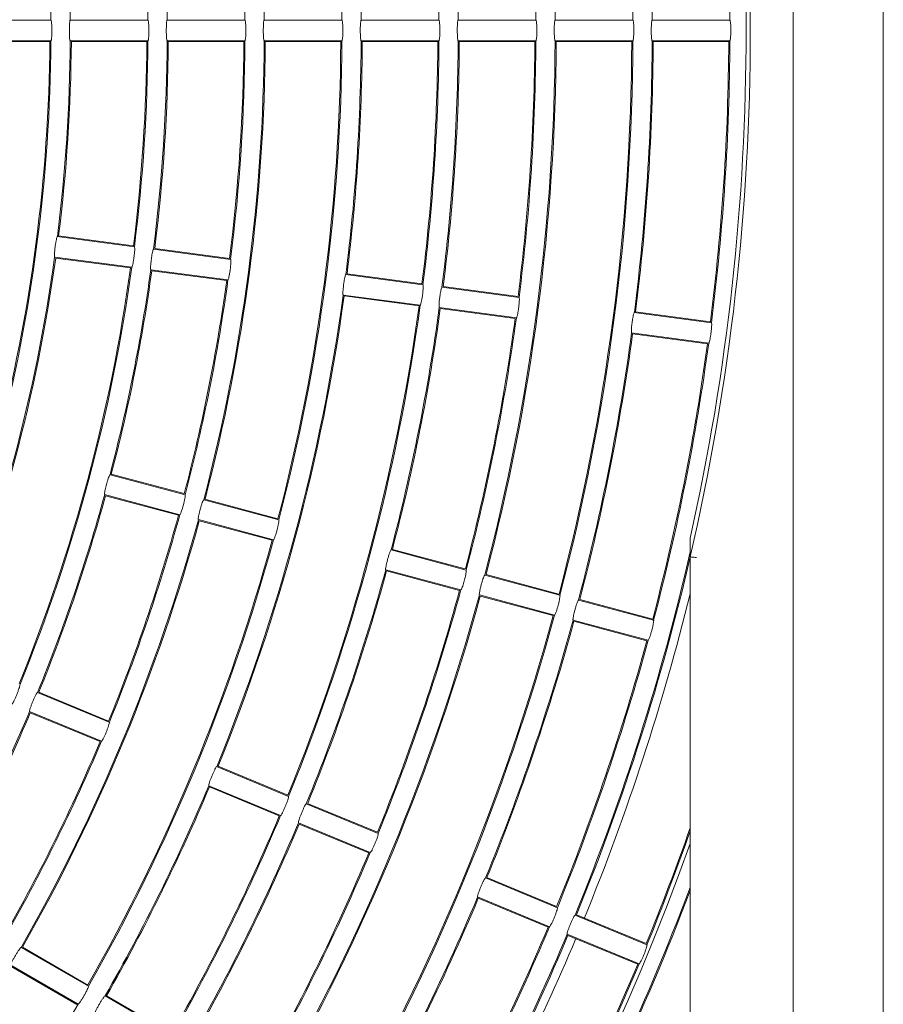
# Model space of a CAD drawing. Units: millimetres. Extents: x 896 to 1515, y 6755 to 7171.
# Drawn here: x 1109 to 1124, y 6945 to 6961 of the extents above; entities that cross this region are included whole.
import ezdxf

# ---------------------------------------------------------------- set-up
doc = ezdxf.new("R2010")
doc.units = ezdxf.units.MM
doc.header["$LTSCALE"] = 0.11

msp = doc.modelspace()

# ---------------------------------------------------------------- linework, layer by layer
at = {"color": 7, "linetype": 'Continuous', "lineweight": 15}
for p, q in [((1123.588, 7021.522), (1123.588, 6902.48)), ((1122.088, 6991.88), (1122.088, 6929.737)), ((1109.734, 6960.98), (1108.44, 6960.98)), ((1111.349, 6960.98), (1110.054, 6960.98)), ((1112.963, 6960.98), (1111.669, 6960.98)), ((1114.577, 6960.98), (1113.283, 6960.98)), ((1116.191, 6960.98), (1114.897, 6960.98)), ((1117.806, 6960.98), (1116.511, 6960.98)), ((1119.42, 6960.98), (1118.126, 6960.98)), ((1121.034, 6960.98), (1119.74, 6960.98)), ((1109.734, 6960.637), (1108.44, 6960.637)), ((1109.716, 6960.622), (1108.458, 6960.622)), ((1111.349, 6960.637), (1110.054, 6960.637)), ((1111.33, 6960.622), (1110.073, 6960.622)), ((1112.963, 6960.637), (1111.669, 6960.637)), ((1112.944, 6960.622), (1111.687, 6960.622)), ((1114.577, 6960.637), (1113.283, 6960.637)), ((1114.559, 6960.622), (1113.301, 6960.622)), ((1116.191, 6960.637), (1114.897, 6960.637)), ((1116.173, 6960.622), (1114.916, 6960.622)), ((1117.806, 6960.637), (1116.511, 6960.637)), ((1117.787, 6960.622), (1116.53, 6960.622)), ((1119.42, 6960.637), (1118.126, 6960.637)), ((1119.401, 6960.622), (1118.144, 6960.622)), ((1121.034, 6960.637), (1119.74, 6960.637)), ((1121.016, 6960.622), (1119.759, 6960.622)), ((1111.124, 6957.205), (1109.84, 6957.374)), ((1111.107, 6957.222), (1109.861, 6957.386)), ((1111.441, 6957.164), (1112.724, 6956.995)), ((1112.708, 6957.011), (1111.461, 6957.175)), ((1111.079, 6956.866), (1109.796, 6957.034)), ((1111.059, 6956.854), (1109.812, 6957.018)), ((1112.679, 6956.655), (1111.396, 6956.824)), ((1112.659, 6956.643), (1111.413, 6956.807)), ((1115.925, 6956.573), (1114.642, 6956.742)), ((1115.909, 6956.59), (1114.662, 6956.754)), ((1116.242, 6956.532), (1117.526, 6956.363)), ((1117.509, 6956.379), (1116.263, 6956.543)), ((1115.88, 6956.233), (1114.597, 6956.402)), ((1115.86, 6956.222), (1114.614, 6956.386)), ((1117.481, 6956.023), (1116.198, 6956.192)), ((1117.461, 6956.011), (1116.214, 6956.175)), ((1120.71, 6955.958), (1119.464, 6956.122)), ((1120.727, 6955.941), (1119.443, 6956.11)), ((1120.682, 6955.601), (1119.399, 6955.77)), ((1120.662, 6955.59), (1119.415, 6955.754)), ((1110.717, 6953.41), (1111.967, 6953.075)), ((1111.953, 6953.094), (1110.739, 6953.419)), ((1111.879, 6952.744), (1110.628, 6953.079)), ((1111.857, 6952.735), (1110.643, 6953.06)), ((1113.527, 6952.657), (1112.276, 6952.992)), ((1113.512, 6952.676), (1112.298, 6953.001)), ((1113.438, 6952.326), (1112.188, 6952.661)), ((1113.416, 6952.317), (1112.202, 6952.643)), ((1120.373, 6952.351), (1120.373, 6952.041)), ((1115.395, 6952.157), (1116.645, 6951.822)), ((1116.631, 6951.84), (1115.417, 6952.166)), ((1120.373, 6929.737), (1120.373, 6952.041)), ((1116.557, 6951.491), (1115.306, 6951.825)), ((1116.535, 6951.482), (1115.32, 6951.807)), ((1118.205, 6951.404), (1116.954, 6951.739)), ((1118.19, 6951.422), (1116.976, 6951.748)), ((1118.116, 6951.073), (1116.866, 6951.408)), ((1118.094, 6951.064), (1116.88, 6951.389)), ((1118.514, 6951.321), (1119.764, 6950.986)), ((1119.75, 6951.005), (1118.535, 6951.33)), ((1119.675, 6950.655), (1118.425, 6950.99)), ((1119.653, 6950.646), (1118.439, 6950.971)), ((1110.705, 6949.288), (1109.51, 6949.783)), ((1110.694, 6949.308), (1109.532, 6949.789)), ((1110.574, 6948.971), (1109.378, 6949.466)), ((1110.551, 6948.965), (1109.39, 6949.446)), ((1112.492, 6948.548), (1113.688, 6948.052)), ((1113.676, 6948.073), (1112.515, 6948.554)), ((1113.557, 6947.736), (1112.361, 6948.231)), ((1113.534, 6947.729), (1112.373, 6948.211)), ((1115.18, 6947.434), (1113.984, 6947.93)), ((1115.168, 6947.455), (1114.006, 6947.936)), ((1115.048, 6947.118), (1113.853, 6947.613)), ((1115.026, 6947.112), (1113.864, 6947.593)), ((1118.163, 6946.199), (1116.967, 6946.694)), ((1118.151, 6946.219), (1116.989, 6946.7)), ((1118.031, 6945.882), (1116.836, 6946.378)), ((1118.009, 6945.876), (1116.847, 6946.357)), ((1118.458, 6946.077), (1119.654, 6945.581)), ((1119.642, 6945.602), (1118.481, 6946.083)), ((1119.523, 6945.264), (1118.327, 6945.76)), ((1119.5, 6945.258), (1118.339, 6945.739)), ((1110.358, 6944.89), (1109.237, 6945.538)), ((1110.349, 6944.912), (1109.26, 6945.541)), ((1110.187, 6944.594), (1109.066, 6945.241)), ((1110.163, 6944.59), (1109.074, 6945.219)), ((1111.756, 6944.083), (1110.635, 6944.73)), ((1111.747, 6944.105), (1110.658, 6944.734))]:
    msp.add_line(p, q, dxfattribs=at)
for radius, start, end in [(36.976, 0.2656, 14.7344), (35.681, 0.2753, 14.7247), (38.929, 346.9852, 13.0148), (38.86, 347.43, 12.57), (32.133, 0.3057, 14.6943), (30.839, 0.3185, 14.6815), (27.29, 0.3599, 14.6401), (38.59, 0.2545, 7.2455), (37.296, 0.2634, 7.2366), (35.361, 0.2778, 7.2222), (33.747, 0.2911, 7.2089), (34.067, 0.2883, 7.2117), (32.453, 0.3027, 7.1973), (30.519, 0.3218, 7.1782), (28.904, 0.3398, 7.1602), (29.224, 0.3361, 7.1639), (27.61, 0.3557, 7.1443), (27.271, 345.3902, 359.6098), (27.29, 345.3599, 359.6401), (27.61, 352.8557, 359.6443), (27.629, 352.8851, 359.6149), (28.886, 352.8684, 359.6316), (28.904, 352.8398, 359.6602), (29.224, 352.8361, 359.6639), (29.243, 352.8639, 359.6361), (30.839, 345.3185, 359.6815), (30.857, 345.3448, 359.6552), (30.5, 352.8489, 359.6511), (30.519, 352.8218, 359.6782), (32.114, 345.3313, 359.6687), (32.133, 345.3057, 359.6943), (32.453, 352.8027, 359.6973), (32.471, 352.8277, 359.6723), (33.729, 352.8155, 359.6845), (33.747, 352.7911, 359.7089), (34.067, 352.7883, 359.7117), (34.086, 352.8122, 359.6878), (35.681, 345.2753, 359.7247), (35.7, 345.2981, 359.7019), (35.343, 352.8011, 359.6989), (35.361, 352.7778, 359.7222), (36.957, 345.2879, 359.7121), (36.976, 345.2656, 359.7344), (37.296, 352.7634, 359.7366), (37.314, 352.7852, 359.7148), (38.571, 352.7759, 359.7241), (38.59, 352.7545, 359.7455), (27.61, 337.8557, 352.1443), (27.629, 337.8851, 352.1149), (28.886, 337.8684, 352.1316), (28.904, 337.8398, 352.1602), (29.224, 345.3361, 352.1639), (29.243, 345.3639, 352.1361), (30.5, 345.3489, 352.1511), (30.519, 345.3218, 352.1782), (32.453, 337.8027, 352.1973), (32.471, 337.8277, 352.1723), (33.729, 337.8155, 352.1845), (33.747, 337.7911, 352.2089), (34.067, 345.2883, 352.2117), (34.086, 345.3122, 352.1878), (35.343, 345.3011, 352.1989), (35.361, 345.2778, 352.2222), (37.296, 345.2634, 352.2366), (37.314, 345.2852, 352.2148), (38.59, 345.2545, 352.2455), (38.571, 349.5247, 352.2241), (38.571, 345.2759, 349.5247), (29.224, 337.8361, 344.6639), (29.243, 337.8639, 344.6361), (30.5, 337.8489, 344.6511), (30.519, 337.8218, 344.6782), (30.839, 330.3185, 344.6815), (30.857, 330.3448, 344.6552), (32.114, 330.3313, 344.6687), (32.133, 330.3057, 344.6943), (38.91, 337.7524, 347.104), (38.929, 337.7733, 346.9852), (34.067, 337.7883, 344.7117), (34.086, 337.8122, 344.6878), (35.681, 330.2753, 344.7247), (35.7, 330.2981, 344.7019), (35.343, 337.8011, 344.6989), (35.361, 337.7778, 344.7222), (39.071, 337.7723, 346.1079), (36.957, 330.2879, 344.7121), (36.976, 330.2656, 344.7344), (37.296, 337.7634, 344.7366), (37.314, 337.7852, 344.7148), (38.571, 337.7759, 344.7241), (38.59, 337.7545, 344.7455), (29.224, 330.3361, 337.1639), (29.243, 330.3639, 337.1361), (30.5, 330.3489, 337.1511), (30.519, 330.3218, 337.1782), (32.453, 330.3027, 337.1973), (32.471, 330.3277, 337.1723), (33.729, 330.3155, 337.1845), (33.747, 330.2911, 337.2089), (34.067, 330.2883, 337.2117), (34.086, 330.3122, 337.1878), (40.186, 337.7648, 340.7054), (40.204, 337.7443, 340.63), (40.274, 289.6485, 340.3515), (35.343, 330.3011, 337.1989), (35.361, 330.2778, 337.2222), (40.524, 330.2424, 339.3816), (40.543, 330.2625, 339.312), (37.296, 330.2634, 337.2366), (37.314, 330.2852, 337.2148), (38.571, 330.2759, 337.2241), (38.59, 330.2545, 337.2455), (38.91, 330.2524, 337.2476), (38.929, 330.2733, 337.2267), (39.071, 330.2723, 337.2277), (40.186, 330.2648, 337.2352), (40.204, 330.2443, 337.2557), (32.133, 315.3057, 329.6943)]:
    msp.add_arc((1082.445, 6960.808), radius, start, end, dxfattribs=at)
for points, knots in [([(1109.734, 6960.98), (1109.736, 6960.978), (1109.739, 6960.974), (1109.744, 6960.944), (1109.748, 6960.9), (1109.75, 6960.846), (1109.75, 6960.787), (1109.748, 6960.731), (1109.745, 6960.684), (1109.741, 6960.65), (1109.737, 6960.638), (1109.735, 6960.637), (1109.734, 6960.637)], [0, 0, 0, 0, 0.107856, 0.215768, 0.323515, 0.430842, 0.537763, 0.644461, 0.751271, 0.858442, 0.966051, 1, 1, 1, 1]), ([(1110.054, 6960.637), (1110.053, 6960.639), (1110.049, 6960.642), (1110.045, 6960.672), (1110.042, 6960.716), (1110.04, 6960.77), (1110.04, 6960.829), (1110.041, 6960.885), (1110.044, 6960.932), (1110.048, 6960.966), (1110.052, 6960.979), (1110.054, 6960.979), (1110.054, 6960.98)], [0, 0, 0, 0, 0.107805, 0.215673, 0.323331, 0.430618, 0.537598, 0.644442, 0.751344, 0.858513, 0.966038, 1, 1, 1, 1]), ([(1111.349, 6960.98), (1111.35, 6960.978), (1111.354, 6960.974), (1111.358, 6960.944), (1111.362, 6960.9), (1111.364, 6960.846), (1111.364, 6960.787), (1111.363, 6960.731), (1111.36, 6960.684), (1111.355, 6960.65), (1111.351, 6960.638), (1111.349, 6960.637), (1111.349, 6960.637)], [0, 0, 0, 0, 0.1078523, 0.2157634, 0.3235071, 0.4308429, 0.5377563, 0.6444631, 0.7512726, 0.8584459, 0.9660514, 1, 1, 1, 1]), ([(1111.669, 6960.637), (1111.667, 6960.639), (1111.664, 6960.642), (1111.659, 6960.672), (1111.656, 6960.716), (1111.654, 6960.77), (1111.654, 6960.829), (1111.655, 6960.885), (1111.658, 6960.932), (1111.662, 6960.966), (1111.666, 6960.979), (1111.668, 6960.979), (1111.669, 6960.98)], [0, 0, 0, 0, 0.107808, 0.215673, 0.323334, 0.430627, 0.537606, 0.644442, 0.751343, 0.85851, 0.966042, 1, 1, 1, 1]), ([(1112.963, 6960.98), (1112.965, 6960.978), (1112.968, 6960.974), (1112.973, 6960.944), (1112.976, 6960.9), (1112.978, 6960.846), (1112.979, 6960.787), (1112.977, 6960.731), (1112.974, 6960.684), (1112.969, 6960.65), (1112.966, 6960.638), (1112.963, 6960.637), (1112.963, 6960.637)], [0, 0, 0, 0, 0.107853, 0.215763, 0.323504, 0.430834, 0.537756, 0.644464, 0.751273, 0.858446, 0.966051, 1, 1, 1, 1]), ([(1113.283, 6960.637), (1113.281, 6960.639), (1113.278, 6960.642), (1113.273, 6960.672), (1113.27, 6960.716), (1113.268, 6960.77), (1113.268, 6960.829), (1113.27, 6960.885), (1113.272, 6960.932), (1113.276, 6960.966), (1113.28, 6960.979), (1113.282, 6960.979), (1113.283, 6960.98)], [0, 0, 0, 0, 0.107808, 0.215677, 0.323342, 0.430634, 0.537613, 0.644441, 0.751343, 0.85851, 0.966042, 1, 1, 1, 1]), ([(1114.577, 6960.98), (1114.579, 6960.978), (1114.582, 6960.974), (1114.587, 6960.944), (1114.59, 6960.9), (1114.593, 6960.846), (1114.593, 6960.787), (1114.591, 6960.731), (1114.588, 6960.684), (1114.584, 6960.65), (1114.58, 6960.638), (1114.578, 6960.637), (1114.577, 6960.637)], [0, 0, 0, 0, 0.107853, 0.21576, 0.323504, 0.430833, 0.537749, 0.644464, 0.751276, 0.858449, 0.966051, 1, 1, 1, 1]), ([(1114.897, 6960.637), (1114.895, 6960.639), (1114.892, 6960.642), (1114.888, 6960.672), (1114.885, 6960.716), (1114.883, 6960.77), (1114.882, 6960.829), (1114.884, 6960.885), (1114.887, 6960.932), (1114.891, 6960.966), (1114.894, 6960.979), (1114.897, 6960.979), (1114.897, 6960.98)], [0, 0, 0, 0, 0.107808, 0.215677, 0.323344, 0.430636, 0.537614, 0.644441, 0.751343, 0.85851, 0.966042, 1, 1, 1, 1]), ([(1116.191, 6960.98), (1116.193, 6960.978), (1116.197, 6960.974), (1116.201, 6960.944), (1116.205, 6960.9), (1116.207, 6960.846), (1116.207, 6960.787), (1116.206, 6960.731), (1116.202, 6960.684), (1116.198, 6960.65), (1116.194, 6960.638), (1116.192, 6960.637), (1116.191, 6960.637)], [0, 0, 0, 0, 0.1078493, 0.2157593, 0.3234965, 0.430826, 0.5377496, 0.6444654, 0.751277, 0.8584491, 0.9660547, 1, 1, 1, 1]), ([(1116.511, 6960.637), (1116.51, 6960.639), (1116.506, 6960.642), (1116.502, 6960.672), (1116.499, 6960.716), (1116.497, 6960.77), (1116.497, 6960.829), (1116.498, 6960.885), (1116.501, 6960.932), (1116.505, 6960.966), (1116.509, 6960.979), (1116.511, 6960.979), (1116.511, 6960.98)], [0, 0, 0, 0, 0.107812, 0.215682, 0.323344, 0.430643, 0.537621, 0.644439, 0.751341, 0.858506, 0.966042, 1, 1, 1, 1]), ([(1117.806, 6960.98), (1117.807, 6960.978), (1117.811, 6960.974), (1117.816, 6960.944), (1117.819, 6960.9), (1117.821, 6960.846), (1117.821, 6960.787), (1117.82, 6960.731), (1117.817, 6960.684), (1117.812, 6960.65), (1117.809, 6960.638), (1117.806, 6960.637), (1117.806, 6960.637)], [0, 0, 0, 0, 0.107849, 0.215759, 0.323493, 0.430824, 0.53774, 0.644464, 0.751282, 0.858449, 0.966055, 1, 1, 1, 1]), ([(1118.126, 6960.637), (1118.124, 6960.639), (1118.121, 6960.642), (1118.116, 6960.672), (1118.113, 6960.716), (1118.111, 6960.77), (1118.111, 6960.829), (1118.112, 6960.885), (1118.115, 6960.932), (1118.119, 6960.966), (1118.123, 6960.979), (1118.125, 6960.979), (1118.126, 6960.98)], [0, 0, 0, 0, 0.107812, 0.215685, 0.323354, 0.430644, 0.537621, 0.644439, 0.751341, 0.858506, 0.966042, 1, 1, 1, 1]), ([(1119.42, 6960.98), (1119.422, 6960.978), (1119.425, 6960.974), (1119.43, 6960.944), (1119.433, 6960.9), (1119.435, 6960.846), (1119.436, 6960.787), (1119.434, 6960.731), (1119.431, 6960.684), (1119.427, 6960.65), (1119.423, 6960.638), (1119.421, 6960.637), (1119.42, 6960.637)], [0, 0, 0, 0, 0.107849, 0.215755, 0.323491, 0.430815, 0.537739, 0.644462, 0.751284, 0.858455, 0.966055, 1, 1, 1, 1]), ([(1119.74, 6960.637), (1119.738, 6960.639), (1119.735, 6960.642), (1119.731, 6960.672), (1119.727, 6960.716), (1119.726, 6960.77), (1119.725, 6960.829), (1119.727, 6960.885), (1119.73, 6960.932), (1119.734, 6960.966), (1119.737, 6960.979), (1119.74, 6960.979), (1119.74, 6960.98)], [0, 0, 0, 0, 0.107812, 0.215685, 0.323354, 0.430651, 0.537619, 0.644444, 0.751338, 0.858506, 0.966042, 1, 1, 1, 1]), ([(1121.034, 6960.98), (1121.036, 6960.978), (1121.039, 6960.974), (1121.044, 6960.944), (1121.048, 6960.9), (1121.05, 6960.846), (1121.05, 6960.787), (1121.048, 6960.731), (1121.045, 6960.684), (1121.041, 6960.65), (1121.037, 6960.638), (1121.035, 6960.637), (1121.034, 6960.637)], [0, 0, 0, 0, 0.107849, 0.2157542, 0.3234843, 0.4308151, 0.5377396, 0.6444632, 0.7512851, 0.8584556, 0.9660545, 1, 1, 1, 1]), ([(1109.796, 6957.034), (1109.794, 6957.037), (1109.791, 6957.041), (1109.791, 6957.071), (1109.793, 6957.115), (1109.799, 6957.169), (1109.806, 6957.227), (1109.815, 6957.282), (1109.824, 6957.329), (1109.832, 6957.362), (1109.838, 6957.374), (1109.84, 6957.374), (1109.84, 6957.374)], [0, 0, 0, 0, 0.107804, 0.215671, 0.323333, 0.430624, 0.537606, 0.644443, 0.751347, 0.858513, 0.966038, 1, 1, 1, 1]), ([(1111.124, 6957.205), (1111.125, 6957.203), (1111.128, 6957.199), (1111.129, 6957.169), (1111.127, 6957.125), (1111.121, 6957.071), (1111.114, 6957.013), (1111.105, 6956.958), (1111.096, 6956.911), (1111.087, 6956.878), (1111.082, 6956.866), (1111.079, 6956.866), (1111.079, 6956.866)], [0, 0, 0, 0, 0.1078527, 0.2157662, 0.3235107, 0.4308423, 0.5377574, 0.6444622, 0.751272, 0.858446, 0.9660513, 1, 1, 1, 1]), ([(1111.396, 6956.824), (1111.395, 6956.826), (1111.392, 6956.83), (1111.391, 6956.86), (1111.394, 6956.904), (1111.399, 6956.958), (1111.407, 6957.016), (1111.415, 6957.072), (1111.424, 6957.118), (1111.433, 6957.151), (1111.438, 6957.163), (1111.44, 6957.164), (1111.441, 6957.164)], [0, 0, 0, 0, 0.1078094, 0.2156718, 0.3233351, 0.4306237, 0.5376044, 0.6444426, 0.7513419, 0.8585109, 0.9660415, 1, 1, 1, 1]), ([(1112.724, 6956.995), (1112.726, 6956.993), (1112.728, 6956.988), (1112.729, 6956.958), (1112.727, 6956.914), (1112.722, 6956.86), (1112.715, 6956.802), (1112.706, 6956.747), (1112.696, 6956.7), (1112.688, 6956.668), (1112.682, 6956.655), (1112.68, 6956.655), (1112.679, 6956.655)], [0, 0, 0, 0, 0.107853, 0.215763, 0.3235, 0.430835, 0.537751, 0.644463, 0.751271, 0.858448, 0.966051, 1, 1, 1, 1]), ([(1114.597, 6956.402), (1114.596, 6956.404), (1114.593, 6956.409), (1114.592, 6956.439), (1114.595, 6956.482), (1114.6, 6956.537), (1114.608, 6956.595), (1114.616, 6956.65), (1114.625, 6956.697), (1114.634, 6956.73), (1114.639, 6956.742), (1114.641, 6956.742), (1114.642, 6956.742)], [0, 0, 0, 0, 0.107807, 0.21568, 0.323341, 0.430641, 0.537612, 0.644444, 0.751346, 0.858509, 0.966042, 1, 1, 1, 1]), ([(1115.925, 6956.573), (1115.927, 6956.571), (1115.929, 6956.567), (1115.93, 6956.537), (1115.928, 6956.493), (1115.923, 6956.439), (1115.916, 6956.381), (1115.907, 6956.325), (1115.897, 6956.279), (1115.889, 6956.246), (1115.883, 6956.234), (1115.881, 6956.234), (1115.88, 6956.233)], [0, 0, 0, 0, 0.10785, 0.215761, 0.323497, 0.430826, 0.537744, 0.644463, 0.751276, 0.858451, 0.966055, 1, 1, 1, 1]), ([(1116.198, 6956.192), (1116.196, 6956.194), (1116.193, 6956.198), (1116.193, 6956.228), (1116.195, 6956.272), (1116.201, 6956.326), (1116.208, 6956.384), (1116.217, 6956.439), (1116.226, 6956.486), (1116.234, 6956.519), (1116.24, 6956.531), (1116.242, 6956.531), (1116.242, 6956.532)], [0, 0, 0, 0, 0.1078127, 0.2156778, 0.3233494, 0.430641, 0.5376193, 0.644443, 0.7513404, 0.8585064, 0.9660418, 1, 1, 1, 1]), ([(1117.526, 6956.363), (1117.527, 6956.361), (1117.53, 6956.356), (1117.531, 6956.326), (1117.528, 6956.282), (1117.523, 6956.228), (1117.516, 6956.17), (1117.507, 6956.115), (1117.498, 6956.068), (1117.489, 6956.035), (1117.484, 6956.023), (1117.481, 6956.023), (1117.481, 6956.023)], [0, 0, 0, 0, 0.1078486, 0.21576, 0.3234945, 0.4308188, 0.5377451, 0.6444629, 0.7512819, 0.8584504, 0.9660543, 1, 1, 1, 1]), ([(1119.399, 6955.77), (1119.397, 6955.772), (1119.394, 6955.777), (1119.394, 6955.807), (1119.396, 6955.85), (1119.402, 6955.905), (1119.409, 6955.963), (1119.418, 6956.018), (1119.427, 6956.065), (1119.435, 6956.097), (1119.441, 6956.109), (1119.443, 6956.11), (1119.443, 6956.11)], [0, 0, 0, 0, 0.107812, 0.215684, 0.323353, 0.430648, 0.537625, 0.644442, 0.751339, 0.858506, 0.966042, 1, 1, 1, 1]), ([(1120.727, 6955.941), (1120.728, 6955.939), (1120.731, 6955.935), (1120.732, 6955.905), (1120.729, 6955.861), (1120.724, 6955.807), (1120.717, 6955.749), (1120.708, 6955.693), (1120.699, 6955.647), (1120.69, 6955.614), (1120.685, 6955.602), (1120.682, 6955.601), (1120.682, 6955.601)], [0, 0, 0, 0, 0.107849, 0.215753, 0.323492, 0.430818, 0.537737, 0.644462, 0.751289, 0.858455, 0.966054, 1, 1, 1, 1]), ([(1110.628, 6953.079), (1110.627, 6953.081), (1110.625, 6953.086), (1110.629, 6953.116), (1110.637, 6953.159), (1110.649, 6953.212), (1110.664, 6953.268), (1110.68, 6953.322), (1110.695, 6953.367), (1110.707, 6953.399), (1110.714, 6953.41), (1110.717, 6953.41), (1110.717, 6953.41)], [0, 0, 0, 0, 0.1078092, 0.215673, 0.3233308, 0.4306262, 0.5376056, 0.6444423, 0.7513456, 0.8585092, 0.9660417, 1, 1, 1, 1]), ([(1111.967, 6953.075), (1111.968, 6953.073), (1111.971, 6953.068), (1111.968, 6953.038), (1111.96, 6952.995), (1111.948, 6952.942), (1111.933, 6952.885), (1111.917, 6952.832), (1111.901, 6952.787), (1111.889, 6952.755), (1111.882, 6952.744), (1111.879, 6952.744), (1111.879, 6952.744)], [0, 0, 0, 0, 0.1078522, 0.2157625, 0.3235029, 0.4308321, 0.5377546, 0.6444643, 0.7512757, 0.8584482, 0.9660512, 1, 1, 1, 1]), ([(1112.188, 6952.661), (1112.187, 6952.663), (1112.184, 6952.668), (1112.188, 6952.698), (1112.196, 6952.741), (1112.208, 6952.794), (1112.223, 6952.85), (1112.239, 6952.904), (1112.254, 6952.949), (1112.267, 6952.981), (1112.274, 6952.992), (1112.276, 6952.992), (1112.276, 6952.992)], [0, 0, 0, 0, 0.107807, 0.215677, 0.323336, 0.430628, 0.537607, 0.644438, 0.751344, 0.858511, 0.966042, 1, 1, 1, 1]), ([(1113.527, 6952.657), (1113.528, 6952.655), (1113.53, 6952.65), (1113.527, 6952.621), (1113.519, 6952.577), (1113.507, 6952.524), (1113.492, 6952.468), (1113.476, 6952.414), (1113.461, 6952.369), (1113.448, 6952.338), (1113.441, 6952.326), (1113.438, 6952.326), (1113.438, 6952.326)], [0, 0, 0, 0, 0.1078532, 0.2157579, 0.3234981, 0.430829, 0.5377456, 0.6444622, 0.7512794, 0.8584501, 0.966051, 1, 1, 1, 1]), ([(1115.306, 6951.825), (1115.305, 6951.828), (1115.303, 6951.832), (1115.306, 6951.862), (1115.315, 6951.905), (1115.327, 6951.958), (1115.342, 6952.015), (1115.358, 6952.069), (1115.373, 6952.114), (1115.385, 6952.145), (1115.392, 6952.156), (1115.394, 6952.157), (1115.395, 6952.157)], [0, 0, 0, 0, 0.107811, 0.215679, 0.323347, 0.430641, 0.537618, 0.644443, 0.751342, 0.858506, 0.966042, 1, 1, 1, 1]), ([(1120.373, 6952.041), (1120.375, 6952.041), (1120.377, 6952.041), (1120.395, 6952.039), (1120.422, 6952.036), (1120.452, 6952.032), (1120.472, 6952.03), (1120.48, 6952.029), (1120.48, 6952.029)], [0, 0, 0, 0, 0.212949, 0.425889, 0.63945, 0.854308, 0.990187, 1, 1, 1, 1]), ([(1116.645, 6951.822), (1116.646, 6951.819), (1116.649, 6951.815), (1116.645, 6951.785), (1116.638, 6951.742), (1116.625, 6951.689), (1116.611, 6951.632), (1116.595, 6951.578), (1116.579, 6951.533), (1116.566, 6951.502), (1116.559, 6951.491), (1116.557, 6951.491), (1116.557, 6951.491)], [0, 0, 0, 0, 0.107848, 0.215759, 0.323494, 0.430824, 0.537742, 0.644463, 0.751276, 0.858451, 0.966055, 1, 1, 1, 1]), ([(1116.866, 6951.408), (1116.864, 6951.41), (1116.862, 6951.414), (1116.866, 6951.444), (1116.874, 6951.487), (1116.886, 6951.54), (1116.901, 6951.597), (1116.917, 6951.651), (1116.932, 6951.696), (1116.945, 6951.727), (1116.951, 6951.739), (1116.954, 6951.739), (1116.954, 6951.739)], [0, 0, 0, 0, 0.107812, 0.215686, 0.323352, 0.430643, 0.537619, 0.644445, 0.751341, 0.858506, 0.966042, 1, 1, 1, 1]), ([(1118.205, 6951.404), (1118.206, 6951.402), (1118.208, 6951.397), (1118.205, 6951.367), (1118.197, 6951.324), (1118.185, 6951.271), (1118.17, 6951.214), (1118.154, 6951.16), (1118.139, 6951.115), (1118.126, 6951.084), (1118.119, 6951.073), (1118.116, 6951.073), (1118.116, 6951.073)], [0, 0, 0, 0, 0.107849, 0.215757, 0.323491, 0.430815, 0.537743, 0.644461, 0.751282, 0.858455, 0.966055, 1, 1, 1, 1]), ([(1118.425, 6950.99), (1118.424, 6950.992), (1118.422, 6950.997), (1118.425, 6951.027), (1118.433, 6951.07), (1118.445, 6951.123), (1118.46, 6951.179), (1118.476, 6951.233), (1118.491, 6951.278), (1118.504, 6951.309), (1118.511, 6951.321), (1118.513, 6951.321), (1118.514, 6951.321)], [0, 0, 0, 0, 0.107812, 0.215686, 0.323356, 0.430652, 0.53762, 0.644441, 0.751336, 0.858507, 0.966042, 1, 1, 1, 1]), ([(1119.764, 6950.986), (1119.765, 6950.984), (1119.767, 6950.979), (1119.764, 6950.949), (1119.756, 6950.906), (1119.744, 6950.853), (1119.729, 6950.796), (1119.713, 6950.743), (1119.698, 6950.698), (1119.685, 6950.666), (1119.678, 6950.655), (1119.676, 6950.655), (1119.675, 6950.655)], [0, 0, 0, 0, 0.107849, 0.215753, 0.323488, 0.430814, 0.537742, 0.64446, 0.751285, 0.858456, 0.966055, 1, 1, 1, 1]), ([(1109.214, 6949.906), (1109.215, 6949.903), (1109.217, 6949.898), (1109.209, 6949.869), (1109.196, 6949.827), (1109.177, 6949.776), (1109.155, 6949.722), (1109.132, 6949.671), (1109.111, 6949.628), (1109.094, 6949.599), (1109.086, 6949.589), (1109.083, 6949.589), (1109.083, 6949.589)], [0, 0, 0, 0, 0.107853, 0.215765, 0.323511, 0.430839, 0.53776, 0.644462, 0.751272, 0.858447, 0.966051, 1, 1, 1, 1]), ([(1109.378, 6949.466), (1109.378, 6949.469), (1109.376, 6949.474), (1109.383, 6949.503), (1109.397, 6949.544), (1109.416, 6949.595), (1109.438, 6949.649), (1109.461, 6949.701), (1109.482, 6949.744), (1109.498, 6949.773), (1109.507, 6949.783), (1109.509, 6949.783), (1109.51, 6949.783)], [0, 0, 0, 0, 0.107809, 0.215672, 0.323338, 0.430624, 0.537604, 0.64444, 0.751347, 0.85851, 0.966042, 1, 1, 1, 1]), ([(1110.705, 6949.288), (1110.706, 6949.285), (1110.708, 6949.281), (1110.701, 6949.251), (1110.687, 6949.21), (1110.668, 6949.158), (1110.646, 6949.104), (1110.623, 6949.053), (1110.602, 6949.01), (1110.586, 6948.981), (1110.577, 6948.971), (1110.575, 6948.971), (1110.574, 6948.971)], [0, 0, 0, 0, 0.107854, 0.215764, 0.3235, 0.430834, 0.537749, 0.644463, 0.751275, 0.858446, 0.966051, 1, 1, 1, 1]), ([(1112.361, 6948.231), (1112.36, 6948.233), (1112.359, 6948.238), (1112.366, 6948.267), (1112.38, 6948.309), (1112.399, 6948.36), (1112.421, 6948.414), (1112.444, 6948.465), (1112.465, 6948.508), (1112.481, 6948.537), (1112.49, 6948.548), (1112.492, 6948.548), (1112.492, 6948.548)], [0, 0, 0, 0, 0.107809, 0.215676, 0.323345, 0.430638, 0.537615, 0.644442, 0.751345, 0.85851, 0.966042, 1, 1, 1, 1]), ([(1113.688, 6948.052), (1113.689, 6948.05), (1113.691, 6948.045), (1113.684, 6948.016), (1113.67, 6947.974), (1113.651, 6947.923), (1113.629, 6947.869), (1113.606, 6947.818), (1113.585, 6947.775), (1113.568, 6947.746), (1113.56, 6947.735), (1113.558, 6947.735), (1113.557, 6947.736)], [0, 0, 0, 0, 0.107848, 0.215758, 0.323498, 0.43083, 0.537747, 0.644465, 0.751278, 0.858451, 0.966055, 1, 1, 1, 1]), ([(1113.853, 6947.613), (1113.852, 6947.615), (1113.85, 6947.62), (1113.858, 6947.649), (1113.871, 6947.691), (1113.89, 6947.742), (1113.913, 6947.796), (1113.935, 6947.847), (1113.956, 6947.89), (1113.973, 6947.92), (1113.981, 6947.93), (1113.983, 6947.93), (1113.984, 6947.93)], [0, 0, 0, 0, 0.107813, 0.215679, 0.323344, 0.430642, 0.537618, 0.644445, 0.75134, 0.858506, 0.966042, 1, 1, 1, 1]), ([(1115.18, 6947.434), (1115.181, 6947.432), (1115.182, 6947.427), (1115.175, 6947.398), (1115.162, 6947.356), (1115.143, 6947.305), (1115.121, 6947.251), (1115.098, 6947.2), (1115.077, 6947.157), (1115.06, 6947.128), (1115.051, 6947.118), (1115.049, 6947.118), (1115.048, 6947.118)], [0, 0, 0, 0, 0.107848, 0.215756, 0.323496, 0.430819, 0.537744, 0.64446, 0.751281, 0.858452, 0.966055, 1, 1, 1, 1]), ([(1116.836, 6946.378), (1116.835, 6946.38), (1116.833, 6946.385), (1116.84, 6946.414), (1116.854, 6946.455), (1116.873, 6946.506), (1116.895, 6946.561), (1116.918, 6946.612), (1116.939, 6946.655), (1116.956, 6946.684), (1116.964, 6946.694), (1116.966, 6946.694), (1116.967, 6946.694)], [0, 0, 0, 0, 0.107811, 0.215685, 0.323356, 0.430654, 0.53762, 0.644444, 0.751337, 0.858506, 0.966042, 1, 1, 1, 1]), ([(1118.163, 6946.199), (1118.163, 6946.197), (1118.165, 6946.192), (1118.158, 6946.163), (1118.144, 6946.121), (1118.126, 6946.07), (1118.103, 6946.015), (1118.081, 6945.964), (1118.059, 6945.922), (1118.043, 6945.892), (1118.034, 6945.882), (1118.032, 6945.882), (1118.031, 6945.882)], [0, 0, 0, 0, 0.107848, 0.215756, 0.323485, 0.430813, 0.537741, 0.64446, 0.751285, 0.858455, 0.966054, 1, 1, 1, 1]), ([(1118.327, 6945.76), (1118.326, 6945.762), (1118.324, 6945.767), (1118.332, 6945.796), (1118.346, 6945.838), (1118.365, 6945.889), (1118.387, 6945.943), (1118.41, 6945.994), (1118.43, 6946.037), (1118.447, 6946.066), (1118.455, 6946.077), (1118.458, 6946.077), (1118.458, 6946.077)], [0, 0, 0, 0, 0.107812, 0.215685, 0.323354, 0.430656, 0.537622, 0.644441, 0.751334, 0.858506, 0.966042, 1, 1, 1, 1]), ([(1109.066, 6945.241), (1109.065, 6945.243), (1109.064, 6945.248), (1109.075, 6945.276), (1109.094, 6945.316), (1109.12, 6945.364), (1109.149, 6945.414), (1109.178, 6945.462), (1109.204, 6945.502), (1109.225, 6945.529), (1109.234, 6945.538), (1109.236, 6945.538), (1109.237, 6945.538)], [0, 0, 0, 0, 0.107809, 0.215676, 0.323341, 0.430635, 0.537608, 0.644443, 0.751344, 0.858508, 0.966042, 1, 1, 1, 1]), ([(1119.654, 6945.581), (1119.655, 6945.579), (1119.656, 6945.574), (1119.649, 6945.545), (1119.636, 6945.503), (1119.617, 6945.452), (1119.595, 6945.398), (1119.572, 6945.347), (1119.551, 6945.304), (1119.534, 6945.275), (1119.526, 6945.264), (1119.523, 6945.264), (1119.523, 6945.264)], [0, 0, 0, 0, 0.107849, 0.215754, 0.323485, 0.430809, 0.537737, 0.644462, 0.751286, 0.858455, 0.966054, 1, 1, 1, 1]), ([(1110.358, 6944.89), (1110.358, 6944.888), (1110.36, 6944.883), (1110.349, 6944.855), (1110.33, 6944.815), (1110.304, 6944.767), (1110.275, 6944.716), (1110.246, 6944.668), (1110.22, 6944.629), (1110.199, 6944.602), (1110.189, 6944.593), (1110.187, 6944.593), (1110.187, 6944.594)], [0, 0, 0, 0, 0.107854, 0.21576, 0.323499, 0.430828, 0.537747, 0.64446, 0.751277, 0.85845, 0.966051, 1, 1, 1, 1]), ([(1110.464, 6944.434), (1110.463, 6944.436), (1110.462, 6944.441), (1110.473, 6944.469), (1110.492, 6944.508), (1110.518, 6944.556), (1110.547, 6944.607), (1110.576, 6944.655), (1110.602, 6944.695), (1110.623, 6944.722), (1110.632, 6944.731), (1110.635, 6944.731), (1110.635, 6944.73)], [0, 0, 0, 0, 0.1078081, 0.2156761, 0.3233455, 0.4306346, 0.5376126, 0.6444436, 0.7513438, 0.8585112, 0.9660419, 1, 1, 1, 1])]:
    msp.add_open_spline(points, degree=3, knots=knots, dxfattribs=at)

doc.saveas('drawing.dxf')
